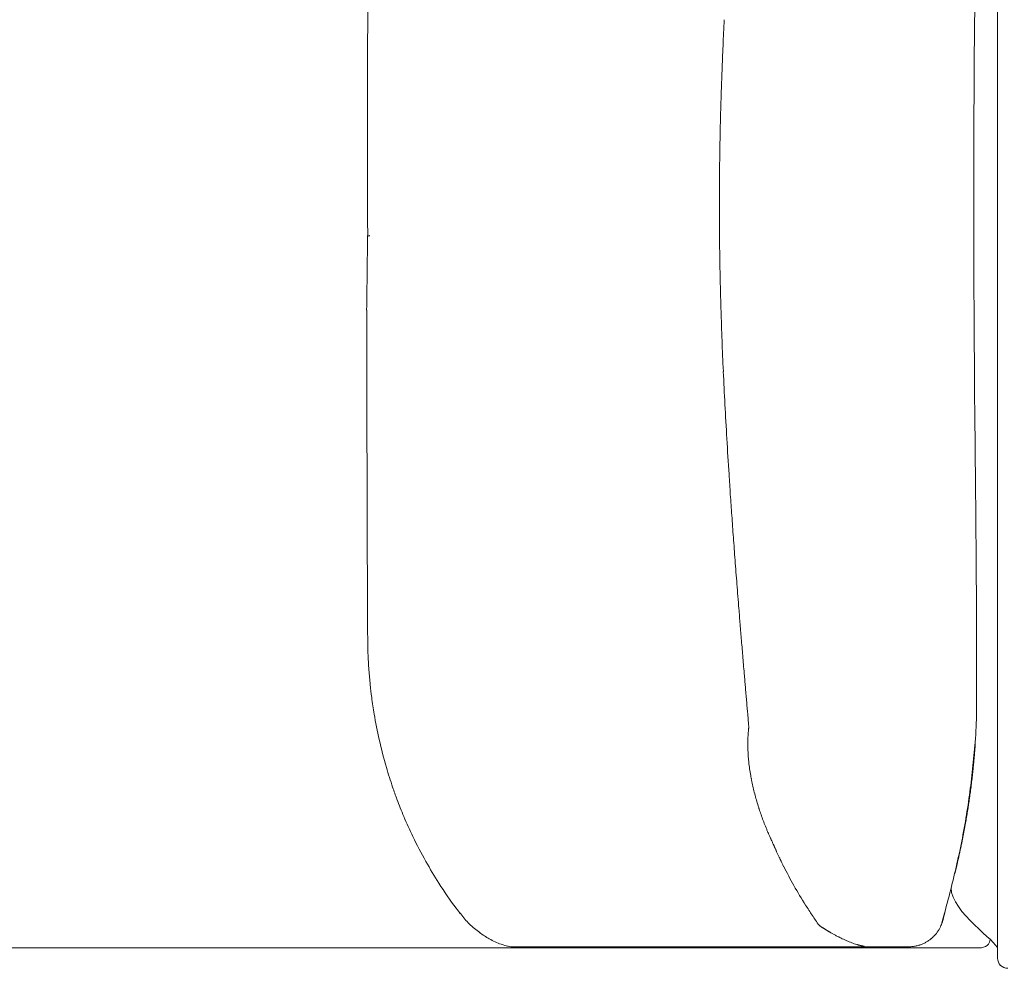
# Model space of a CAD drawing. Units: inches. Extents: x 4193 to 124808, y 2735 to 23182.
# Drawn here: x 34411 to 34894, y 17941 to 18406 of the extents above; entities that cross this region are included whole.
import ezdxf

# ---------------------------------------------------------------- set-up
doc = ezdxf.new("R2010")
doc.units = ezdxf.units.IN
doc.header["$MEASUREMENT"] = 0
doc.layers.get('0').update_dxf_attribs({"lineweight": 13})

msp = doc.modelspace()

# ---------------------------------------------------------------- linework, layer by layer
at = {"lineweight": 13}
for p, q in [((34890.47, 18730.71), (34890.47, 17995.99)), ((34581.06, 18263.51), (34581.09, 18229.89)), ((34880.14, 18070.73), (34880.14, 18070.41)), ((34880.14, 18070.41), (34880.14, 18070.12)), ((34880.14, 18070.12), (34880.14, 18069.84)), ((34880.14, 18069.84), (34880.14, 18069.38)), ((34880.14, 18069.38), (34880.14, 18069.24)), ((34880.14, 18069.24), (34880.14, 18068.99)), ((34880.14, 18068.99), (34880.14, 18068.74)), ((34880.14, 18067.68), (34880.1, 18067.4)), ((34880.1, 18067.4), (34880.1, 18067.08)), ((34880.1, 18067.08), (34880.1, 18066.9)), ((34880.1, 18066.9), (34880.1, 18066.44)), ((34880.1, 18066.55), (34880.1, 18066.62)), ((34880.1, 18066.44), (34880.1, 18066.55)), ((34880.14, 18068.74), (34880.14, 18068.67)), ((34880.14, 18068.67), (34880.14, 18068.36)), ((34880.14, 18068.36), (34880.14, 18067.68)), ((34768.42, 18058.8), (34768.42, 18058.77)), ((34767.96, 18050.59), (34767.96, 18050.34)), ((34780.67, 18001.26), (34780.7, 18001.16)), ((34781.2, 17999.99), (34781.38, 17999.67)), ((34783.61, 17994.79), (34783.85, 17994.22)), ((34890.47, 17995.99), (34890.47, 17945.81)), ((34869.73, 17988.21), (34869.73, 17988.31)), ((34870.02, 17989.41), (34870.05, 17989.48)), ((34870.09, 17989.66), (34870.09, 17989.73)), ((34870.16, 17989.98), (34870.16, 17990.05)), ((34870.19, 17990.12), (34870.19, 17990.22)), ((34805.16, 17960.43), (34804.87, 17960.61)), ((34469.13, 17950.84), (34378.08, 17950.84)), ((34502.92, 17950.84), (34469.13, 17950.84)), ((34510.89, 17950.84), (34502.92, 17950.84)), ((34518.71, 17950.84), (34510.89, 17950.84)), ((34526.46, 17950.84), (34518.71, 17950.84)), ((34534.1, 17950.84), (34526.46, 17950.84)), ((34541.64, 17950.84), (34534.1, 17950.84)), ((34549.07, 17950.84), (34541.64, 17950.84)), ((34556.43, 17950.84), (34549.07, 17950.84)), ((34563.65, 17950.84), (34556.43, 17950.84)), ((34570.76, 17950.84), (34563.65, 17950.84)), ((34577.8, 17950.84), (34570.76, 17950.84)), ((34584.74, 17950.84), (34577.8, 17950.84)), ((34591.53, 17950.84), (34584.74, 17950.84)), ((34598.25, 17950.84), (34591.53, 17950.84)), ((34604.87, 17950.84), (34598.25, 17950.84)), ((34611.38, 17950.84), (34604.87, 17950.84)), ((34617.79, 17950.84), (34611.38, 17950.84)), ((34624.09, 17950.84), (34617.79, 17950.84)), ((34630.31, 17950.84), (34624.09, 17950.84)), ((34636.4, 17950.84), (34630.31, 17950.84)), ((34642.42, 17950.84), (34636.4, 17950.84)), ((34648.29, 17950.84), (34642.42, 17950.84)), ((34654.09, 17950.84), (34648.29, 17950.84)), ((34652.96, 17951.33), (34653.07, 17951.33)), ((34653.07, 17951.33), (34653.1, 17951.33)), ((34653.1, 17951.33), (34653.14, 17951.33)), ((34653.14, 17951.33), (34656.96, 17951.33)), ((34659.79, 17950.84), (34654.09, 17950.84)), ((34656.96, 17951.33), (34658.83, 17951.33)), ((34658.83, 17951.33), (34661.45, 17951.33)), ((34665.38, 17950.84), (34659.79, 17950.84)), ((34661.45, 17951.33), (34664.81, 17951.33)), ((34664.81, 17951.33), (34666.8, 17951.33)), ((34670.87, 17950.84), (34665.38, 17950.84)), ((34666.8, 17951.33), (34668.95, 17951.33)), ((34668.95, 17951.33), (34670.12, 17951.33)), ((34670.12, 17951.33), (34671.11, 17951.33)), ((34676.24, 17950.84), (34670.87, 17950.84)), ((34671.11, 17951.33), (34672.18, 17951.33)), ((34672.18, 17951.33), (34673.1, 17951.33)), ((34673.1, 17951.33), (34674.09, 17951.33)), ((34674.09, 17951.33), (34676.07, 17951.33)), ((34676.07, 17951.33), (34683.85, 17951.33)), ((34681.52, 17950.84), (34676.24, 17950.84)), ((34686.68, 17950.84), (34681.52, 17950.84)), ((34683.85, 17951.33), (34698.93, 17951.33)), ((34691.74, 17950.84), (34686.68, 17950.84)), ((34696.73, 17950.84), (34691.74, 17950.84)), ((34701.58, 17950.84), (34696.73, 17950.84)), ((34698.93, 17951.33), (34726.39, 17951.33)), ((34706.36, 17950.84), (34701.58, 17950.84)), ((34711.03, 17950.84), (34706.36, 17950.84)), ((34715.56, 17950.84), (34711.03, 17950.84)), ((34720.02, 17950.84), (34715.56, 17950.84)), ((34724.37, 17950.84), (34720.02, 17950.84)), ((34728.62, 17950.84), (34724.37, 17950.84)), ((34726.39, 17951.33), (34732.54, 17951.33)), ((34732.79, 17950.84), (34728.62, 17950.84)), ((34732.54, 17951.33), (34738.38, 17951.33)), ((34736.83, 17950.84), (34732.79, 17950.84)), ((34740.75, 17950.84), (34736.83, 17950.84)), ((34738.38, 17951.33), (34749.03, 17951.33)), ((34744.61, 17950.84), (34740.75, 17950.84)), ((34748.33, 17950.84), (34744.61, 17950.84)), ((34751.97, 17950.84), (34748.33, 17950.84)), ((34749.03, 17951.33), (34758.59, 17951.33)), ((34755.51, 17950.84), (34751.97, 17950.84)), ((34758.91, 17950.84), (34755.51, 17950.84)), ((34758.59, 17951.33), (34763.01, 17951.33)), ((34762.23, 17950.84), (34758.91, 17950.84)), ((34765.45, 17950.84), (34762.23, 17950.84)), ((34763.01, 17951.33), (34764.07, 17951.33)), ((34764.07, 17951.33), (34764.64, 17951.33)), ((34764.64, 17951.33), (34765.24, 17951.33)), ((34765.24, 17951.33), (34766.62, 17951.33)), ((34768.6, 17950.84), (34765.45, 17950.84)), ((34766.62, 17951.33), (34767.36, 17951.33)), ((34767.36, 17951.33), (34768.04, 17951.33)), ((34768.04, 17951.33), (34768.57, 17951.33)), ((34768.57, 17951.33), (34769.06, 17951.33)), ((34771.61, 17950.84), (34768.6, 17950.84)), ((34769.06, 17951.33), (34770.12, 17951.33)), ((34770.12, 17951.33), (34772.42, 17951.33)), ((34774.51, 17950.84), (34771.61, 17950.84)), ((34772.42, 17951.33), (34778.01, 17951.33)), ((34777.34, 17950.84), (34774.51, 17950.84)), ((34780.07, 17950.84), (34777.34, 17950.84)), ((34778.01, 17951.33), (34784.77, 17951.33)), ((34782.69, 17950.84), (34780.07, 17950.84)), ((34785.2, 17950.84), (34782.69, 17950.84)), ((34784.77, 17951.33), (34792.45, 17951.33)), ((34787.6, 17950.84), (34785.2, 17950.84)), ((34789.94, 17950.84), (34787.6, 17950.84)), ((34792.17, 17950.84), (34789.94, 17950.84)), ((34794.33, 17950.84), (34792.17, 17950.84)), ((34792.45, 17951.33), (34824.62, 17951.33)), ((34796.38, 17950.84), (34794.33, 17950.84)), ((34798.4, 17950.84), (34796.38, 17950.84)), ((34800.31, 17950.84), (34798.4, 17950.84)), ((34801.55, 17950.84), (34800.31, 17950.84)), ((34803.14, 17950.84), (34801.55, 17950.84)), ((34805.19, 17950.84), (34803.14, 17950.84)), ((34807.46, 17950.84), (34805.19, 17950.84)), ((34807.81, 17950.84), (34807.46, 17950.84)), ((34810.5, 17950.84), (34807.81, 17950.84)), ((34813.19, 17950.84), (34810.5, 17950.84)), ((34815.84, 17950.84), (34813.19, 17950.84)), ((34818.46, 17950.84), (34815.84, 17950.84)), ((34821.04, 17950.84), (34818.46, 17950.84)), ((34823.63, 17950.84), (34821.04, 17950.84)), ((34821.79, 17952.4), (34821.72, 17952.43)), ((34826.14, 17950.84), (34823.63, 17950.84)), ((34824.62, 17951.33), (34826, 17951.33)), ((34826, 17951.33), (34827.34, 17951.33)), ((34828.65, 17950.84), (34826.14, 17950.84)), ((34827.34, 17951.33), (34828.69, 17951.33)), ((34831.09, 17950.84), (34828.65, 17950.84)), ((34828.69, 17951.33), (34830, 17951.33)), ((34830, 17951.33), (34846.42, 17951.33)), ((34833.5, 17950.84), (34831.09, 17950.84)), ((34835.83, 17950.84), (34833.5, 17950.84)), ((34838.17, 17950.84), (34835.83, 17950.84)), ((34840.47, 17950.84), (34838.17, 17950.84)), ((34842.73, 17950.84), (34840.47, 17950.84)), ((34844.96, 17950.84), (34842.73, 17950.84)), ((34846.91, 17950.84), (34844.96, 17950.84)), ((34848.64, 17950.84), (34846.91, 17950.84)), ((34849.95, 17950.84), (34848.64, 17950.84)), ((34851.09, 17950.84), (34849.95, 17950.84)), ((34852.01, 17950.84), (34851.09, 17950.84)), ((34855.33, 17950.84), (34852.01, 17950.84)), ((34859.26, 17950.84), (34855.33, 17950.84)), ((34865.91, 17950.84), (34859.26, 17950.84)), ((34876.71, 17950.84), (34865.91, 17950.84)), ((34879.93, 17950.84), (34876.71, 17950.84))]:
    msp.add_line(p, q, dxfattribs=at)
for centre, radius, start, end in [((108574.25, 18350.43), 73992.72, 179.8573325, 180.0389178), ((47093.86, 18303.99), 12215.1, 179.465865, 179.999996), ((36227.41, 18330.34), 1472.93, 177.05512, 177.55258), ((36194.56, 18329.33), 1440.15, 177.45697, 177.94869), ((15690.83, 19079.76), 19077.3, 357.874614, 357.900563), ((35434.87, 18348.17), 680.28, 177.97155, 178.68714), ((35443.6, 18339.28), 689.27, 177.96513, 178.6655), ((-12469.93, 18953.48), 47228.13, 359.244527, 359.254359), ((35235.46, 18301.96), 481.37, 180.1418, 180.9927), ((49141.67, 18340.82), 14262.96, 180.147958, 180.561335), ((46862.32, 18115.88), 12282.16, 179.140264, 179.311296), ((68633.64, 18785.79), 33883.05, 180.832281, 180.844549), ((56303.16, 18790.86), 21554.82, 181.360619, 181.380283), ((35306.26, 18273.2), 551.46, 181.7238, 182.5184), ((35888.98, 18287.79), 1134.31, 181.96152, 182.74507), ((37214.72, 18344), 2461.24, 182.57409, 182.95016), ((36086.57, 18284.67), 1331.53, 182.8987, 183.62162), ((36160.19, 18276.96), 1404.57, 183.11804, 183.83243), ((9975.03, 17935.42), 24905.79, 0.492898, 0.611185), ((26198.86, 18163.35), 8382.41, 0.033702, 0.237842), ((50615.83, 19252.76), 15893.1, 183.932218, 183.971091), ((50358.77, 19331.14), 15642.38, 184.322702, 184.363778), ((790301.83, 24371.38), 755447.57, 180.47188118, 180.47383236), ((28635.12, 18094.14), 5946.43, 0.203002, 0.444401), ((17332.19, 16743.1), 17485.46, 4.507339, 4.547003), ((28645.95, 18093.93), 6234.23, 0.039406, 0.275838), ((35198.48, 18110.78), 616.98, 179.58882, 181.43247), ((42477.67, 18717.14), 7737.35, 184.503957, 184.563626), ((34092.36, 18040.76), 675.23, 4.44491, 5.16206), ((34799.7, 18103.24), 218.15, 182.0726, 184.2601), ((34825.02, 18105.08), 243.53, 184.2479, 185.9363), ((34750.63, 18096.63), 168.68, 185.6949, 187.8375), ((34664.21, 18067.49), 103.16, 3.9992, 5.8339), ((34786.66, 18100.38), 204.88, 187.5014, 189.8037), ((34881.61, 18078.9), 114.42, 183.7957, 185.538), ((34785.41, 18098.35), 203.32, 189.3019, 192.8794), ((34495.43, 18047.21), 273.07, 4.0323, 4.3375), ((34635.03, 18069.06), 245.09, 355.9446, 359.4307), ((34799.33, 18100.38), 217.34, 192.5832, 196.3217), ((34475.08, 18085.43), 405.82, 353.3733, 355.2361), ((34861.35, 18051.45), 93.41, 182.1536, 185.8748), ((34881.18, 18055.32), 113.55, 186.7956, 190.0812), ((34785.51, 18095.35), 202.66, 196.0535, 198.9173), ((34783.59, 18037.23), 14.32, 187.1612, 194.0781), ((34492.66, 18077.61), 387.5, 352.3038, 354.2217), ((34793.51, 18044.27), 85.07, 351.8855, 354.0229), ((34721.81, 18025), 48.68, 9.3797, 10.3519), ((34822.47, 18042.42), 53.47, 190.9553, 194.1023), ((34789.13, 18041.34), 89.06, 352.0642, 354.151), ((34733.13, 18076.06), 146.86, 198.4224, 200.8853), ((34867.56, 18051.44), 99.41, 192.8122, 196.3743), ((34488.37, 18079.74), 392.04, 350.1688, 352.0794), ((34854.64, 18028.38), 22.42, 349.2434, 353.4515), ((34767.55, 18087.02), 182.94, 200.252, 203.1026), ((34909.09, 18063.15), 142.56, 196.1825, 197.4603), ((34902.71, 18016.18), 26.93, 169.7401, 173.3176), ((34906.44, 18017.21), 30.46, 169.7989, 172.8961), ((34785.96, 18023.84), 13.32, 195.0975, 198.7575), ((34714.47, 17999.56), 62.18, 16.8759, 18.1752), ((34906.69, 18063.01), 140.26, 198.8864, 201.3653), ((34847.61, 18021.49), 28.32, 348.7957, 352.2797), ((34775.57, 18088.89), 191.05, 202.6752, 205.9006), ((34834.32, 18033.67), 62.18, 200.4806, 203.363), ((34484.93, 18079.79), 395.44, 348.3428, 350.2474), ((34715.32, 18041.03), 162.02, 349.2806, 349.904), ((34847.05, 18018.13), 28.32, 348.7957, 352.2797), ((34790.83, 18095.6), 207.72, 205.726, 209.5162), ((34381.64, 18102.34), 501.16, 345.2437, 348.2035), ((34839.78, 18004.53), 32.85, 346.2184, 349.4387), ((34840.16, 18006.33), 32.85, 346.2184, 349.4387), ((34819.17, 18111.14), 240.03, 209.4117, 212.4049), ((34846.6, 18023.14), 69.09, 204.7401, 207.9164), ((34985.71, 18092.01), 224.29, 206.8256, 209.5435), ((34768.97, 18078.68), 180.26, 212.2423, 216.9578), ((34996.89, 18098.98), 237.46, 209.6757, 212.3761), ((34315.69, 18117.64), 568.83, 344.2195, 345.4456), ((34781.35, 18091.18), 197.68, 217.6982, 218.7426), ((34664.45, 17995.37), 46.57, 216.8052, 224.8676), ((34961.29, 18074.36), 194.22, 211.8665, 213.604), ((34946.63, 18063.07), 175.76, 213.1838, 215.1356), ((34859.08, 17964.75), 4.46, 340.9244, 345.6771), ((34868.18, 17964.49), 4.46, 160.9244, 165.6771), ((34859.93, 17968.11), 4.46, 340.9244, 345.6771), ((34667.32, 18000.57), 52.29, 226.6925, 233.8553), ((34665.87, 17998.64), 49.89, 233.8924, 240.3328), ((34849.85, 17966), 13.31, 318.0816, 324.1494), ((34844.95, 17969.1), 19.21, 333.4018, 337.4638), ((34661.54, 17991.62), 41.64, 240.7318, 249.5408), ((34847.41, 17966.36), 14.89, 280.6667, 287.4058), ((34895.46, 17945.82), 4.99, 180.0211, 270.3838)]:
    msp.add_arc(centre, radius, start, end, dxfattribs=at)
for points in [[(34754.52, 18355.33), (34754.45, 18352.57), (34754.41, 18349.81), (34754.34, 18347.05)], [(34754.34, 18347.05), (34754.31, 18344.33), (34754.23, 18341.61), (34754.2, 18338.88)], [(34754.09, 18330.78), (34754.06, 18328.12), (34754.06, 18325.47), (34754.02, 18322.82)], [(34754.02, 18322.82), (34754.02, 18320.16), (34754.02, 18317.54), (34754.02, 18314.92)], [(34754.02, 18314.92), (34754.02, 18312.59), (34754.02, 18310.22), (34754.02, 18307.88)], [(34754.02, 18307.88), (34754.06, 18305.51), (34754.06, 18303.14), (34754.09, 18300.77)], [(34581.55, 18299.5), (34581.55, 18299.71), (34581.55, 18299.96), (34581.55, 18300.17)], [(34582.08, 18299.85), (34582.26, 18299.92), (34582.4, 18300.03), (34582.58, 18300.13)], [(34754.27, 18286.37), (34754.31, 18283.93), (34754.38, 18281.48), (34754.41, 18279.04)], [(34754.59, 18271.65), (34754.66, 18269.13), (34754.73, 18266.66), (34754.8, 18264.15)], [(34754.8, 18264.15), (34754.87, 18261.63), (34754.98, 18259.12), (34755.05, 18256.61)], [(34581.2, 18198.15), (34581.16, 18208.73), (34581.13, 18219.31), (34581.09, 18229.89)], [(34758.76, 18183.08), (34758.98, 18179.79), (34759.19, 18176.46), (34759.4, 18173.17)], [(34759.4, 18173.17), (34759.65, 18169.74), (34759.9, 18166.3), (34760.14, 18162.87)], [(34581.38, 18140.26), (34581.34, 18149.6), (34581.3, 18158.94), (34581.27, 18168.29)], [(34761.74, 18140.93), (34762.02, 18137.04), (34762.34, 18133.18), (34762.62, 18129.29)], [(34763.58, 18117.22), (34763.79, 18114.68), (34764, 18112.09), (34764.21, 18109.54)], [(34880.17, 18099.25), (34880.17, 18099.57), (34880.17, 18099.92), (34880.17, 18100.27)], [(34880.17, 18096.2), (34880.17, 18097.23), (34880.17, 18098.22), (34880.17, 18099.25)], [(34765.56, 18093.09), (34765.81, 18090.15), (34766.05, 18087.25), (34766.3, 18084.31)], [(34880.17, 18093.16), (34880.17, 18094.19), (34880.17, 18095.21), (34880.17, 18096.2)], [(34880.17, 18090.12), (34880.17, 18091.14), (34880.17, 18092.17), (34880.17, 18093.16)], [(34880.17, 18087), (34880.17, 18088.03), (34880.17, 18089.06), (34880.17, 18090.12)], [(34766.3, 18084.31), (34766.41, 18083.29), (34766.48, 18082.23), (34766.58, 18081.2)], [(34880.14, 18083.15), (34880.14, 18083.61), (34880.17, 18084.03), (34880.17, 18084.49)], [(34880.17, 18085.77), (34880.17, 18086.19), (34880.17, 18086.58), (34880.17, 18087)], [(34880.17, 18084.49), (34880.17, 18084.92), (34880.17, 18085.34), (34880.17, 18085.77)], [(34766.58, 18081.2), (34766.66, 18080.14), (34766.76, 18079.04), (34766.83, 18077.98)], [(34880.14, 18081.77), (34880.14, 18082.23), (34880.14, 18082.69), (34880.14, 18083.15)], [(34880.14, 18080.35), (34880.14, 18080.81), (34880.14, 18081.31), (34880.14, 18081.77)], [(34880.14, 18078.87), (34880.14, 18079.36), (34880.14, 18079.86), (34880.14, 18080.35)], [(34880.14, 18077.03), (34880.14, 18077.63), (34880.14, 18078.26), (34880.14, 18078.87)], [(34767.12, 18074.69), (34767.22, 18073.56), (34767.33, 18072.46), (34767.43, 18071.33)], [(34880.14, 18075.43), (34880.14, 18075.96), (34880.14, 18076.49), (34880.14, 18077.03)], [(34880.14, 18074.09), (34880.14, 18074.55), (34880.14, 18075.01), (34880.14, 18075.43)], [(34880.14, 18072.96), (34880.14, 18073.34), (34880.14, 18073.7), (34880.14, 18074.09)], [(34880.14, 18072.07), (34880.14, 18072.35), (34880.14, 18072.67), (34880.14, 18072.96)], [(34880.14, 18071.4), (34880.14, 18071.61), (34880.14, 18071.82), (34880.14, 18072.07)], [(34880.14, 18070.94), (34880.14, 18071.08), (34880.14, 18071.22), (34880.14, 18071.4)], [(34880.14, 18070.73), (34880.14, 18070.8), (34880.14, 18070.87), (34880.14, 18070.94)], [(34880.14, 18070.41), (34880.14, 18070.48), (34880.14, 18070.51), (34880.14, 18070.58)], [(34880.14, 18070.12), (34880.14, 18070.2), (34880.14, 18070.23), (34880.14, 18070.27)], [(34880.14, 18069.84), (34880.14, 18069.91), (34880.14, 18069.95), (34880.14, 18069.98)], [(34880.14, 18069.52), (34880.14, 18069.59), (34880.14, 18069.63), (34880.14, 18069.7)], [(34880.14, 18069.38), (34880.14, 18069.42), (34880.14, 18069.49), (34880.14, 18069.52)], [(34880.14, 18068.99), (34880.14, 18069.03), (34880.14, 18069.06), (34880.14, 18069.1)], [(34767.82, 18066.41), (34767.89, 18065.98), (34767.93, 18065.52), (34767.96, 18065.1)], [(34767.96, 18065.1), (34768, 18064.71), (34768.04, 18064.32), (34768.07, 18063.93)], [(34880.1, 18067.4), (34880.14, 18067.44), (34880.14, 18067.47), (34880.14, 18067.47)], [(34880.1, 18067.19), (34880.1, 18067.22), (34880.1, 18067.26), (34880.1, 18067.29)], [(34880.1, 18067.08), (34880.1, 18067.12), (34880.1, 18067.15), (34880.1, 18067.19)], [(34880.1, 18066.9), (34880.1, 18066.94), (34880.1, 18066.98), (34880.1, 18067.01)], [(34880.1, 18066.73), (34880.1, 18066.76), (34880.1, 18066.8), (34880.1, 18066.8)], [(34880.1, 18066.62), (34880.1, 18066.66), (34880.1, 18066.69), (34880.1, 18066.73)], [(34880.1, 18066.37), (34880.1, 18066.41), (34880.1, 18066.44), (34880.1, 18066.44)], [(34880.1, 18066.3), (34880.1, 18066.34), (34880.1, 18066.34), (34880.1, 18066.37)], [(34880.1, 18066.13), (34880.1, 18066.16), (34880.1, 18066.23), (34880.1, 18066.3)], [(34880.1, 18065.91), (34880.1, 18065.98), (34880.1, 18066.06), (34880.1, 18066.13)], [(34880.1, 18065.74), (34880.1, 18065.81), (34880.1, 18065.88), (34880.1, 18065.91)], [(34880.1, 18065.56), (34880.1, 18065.63), (34880.1, 18065.67), (34880.1, 18065.74)], [(34880.1, 18065.42), (34880.1, 18065.45), (34880.1, 18065.52), (34880.1, 18065.56)], [(34880.14, 18068.74), (34880.14, 18068.78), (34880.14, 18068.82), (34880.14, 18068.85)], [(34880.14, 18068.36), (34880.14, 18068.43), (34880.14, 18068.46), (34880.14, 18068.53)], [(34880.14, 18068.04), (34880.14, 18068.11), (34880.14, 18068.14), (34880.14, 18068.21)], [(34880.14, 18067.86), (34880.14, 18067.93), (34880.14, 18068), (34880.14, 18068.04)], [(34880.14, 18067.68), (34880.14, 18067.75), (34880.14, 18067.82), (34880.14, 18067.86)], [(34880.14, 18067.47), (34880.14, 18067.51), (34880.14, 18067.54), (34880.14, 18067.58)], [(34768.07, 18063.93), (34768.07, 18063.58), (34768.11, 18063.22), (34768.14, 18062.87)], [(34768.14, 18062.87), (34768.18, 18062.55), (34768.21, 18062.27), (34768.21, 18061.95)], [(34768.21, 18061.95), (34768.25, 18061.7), (34768.25, 18061.42), (34768.28, 18061.17)], [(34768.28, 18061.17), (34768.32, 18060.96), (34768.32, 18060.75), (34768.35, 18060.54)], [(34768.35, 18060.54), (34768.35, 18060.36), (34768.35, 18060.18), (34768.39, 18060)], [(34768.39, 18060), (34768.39, 18059.86), (34768.39, 18059.76), (34768.42, 18059.62)], [(34768.42, 18059.62), (34768.42, 18059.58), (34768.42, 18059.58), (34768.42, 18059.54)], [(34768.42, 18059.54), (34768.42, 18059.54), (34768.42, 18059.51), (34768.42, 18059.47)], [(34768.42, 18059.47), (34768.42, 18059.47), (34768.42, 18059.44), (34768.42, 18059.44)], [(34768.42, 18059.44), (34768.42, 18059.4), (34768.42, 18059.4), (34768.42, 18059.37)], [(34768.42, 18059.37), (34768.42, 18059.37), (34768.42, 18059.33), (34768.42, 18059.33)], [(34768.42, 18059.33), (34768.42, 18059.3), (34768.42, 18059.3), (34768.42, 18059.26)], [(34768.42, 18059.26), (34768.42, 18059.26), (34768.42, 18059.23), (34768.42, 18059.23)], [(34768.42, 18059.23), (34768.42, 18059.23), (34768.42, 18059.19), (34768.42, 18059.19)], [(34768.11, 18055.12), (34768.07, 18054.84), (34768.07, 18054.59), (34768.04, 18054.31)], [(34768.14, 18055.9), (34768.14, 18055.62), (34768.11, 18055.37), (34768.11, 18055.12)], [(34768.21, 18056.68), (34768.18, 18056.43), (34768.18, 18056.15), (34768.14, 18055.9)], [(34768.25, 18057.1), (34768.25, 18056.96), (34768.21, 18056.82), (34768.21, 18056.68)], [(34768.28, 18057.49), (34768.28, 18057.35), (34768.25, 18057.24), (34768.25, 18057.1)], [(34768.32, 18057.92), (34768.32, 18057.78), (34768.32, 18057.63), (34768.28, 18057.49)], [(34768.39, 18058.31), (34768.35, 18058.16), (34768.35, 18058.06), (34768.32, 18057.92)], [(34768.42, 18058.59), (34768.39, 18058.55), (34768.39, 18058.48), (34768.39, 18058.45)], [(34768.39, 18058.45), (34768.39, 18058.41), (34768.39, 18058.34), (34768.39, 18058.31)], [(34768.42, 18059.19), (34768.46, 18059.19), (34768.46, 18059.16), (34768.46, 18059.16)], [(34768.46, 18058.87), (34768.42, 18058.84), (34768.42, 18058.84), (34768.42, 18058.84)], [(34768.42, 18058.84), (34768.42, 18058.8), (34768.42, 18058.8), (34768.42, 18058.8)], [(34768.42, 18058.77), (34768.42, 18058.77), (34768.42, 18058.73), (34768.42, 18058.73)], [(34768.42, 18058.73), (34768.42, 18058.7), (34768.42, 18058.62), (34768.42, 18058.59)], [(34768.46, 18059.16), (34768.46, 18059.16), (34768.46, 18059.12), (34768.46, 18059.12)], [(34768.46, 18059.12), (34768.46, 18059.12), (34768.46, 18059.08), (34768.46, 18059.08)], [(34768.46, 18059.08), (34768.46, 18059.08), (34768.46, 18059.08), (34768.46, 18059.05)], [(34768.46, 18059.05), (34768.46, 18059.01), (34768.46, 18059.01), (34768.46, 18059.01)], [(34768.46, 18059.01), (34768.46, 18058.98), (34768.46, 18058.98), (34768.46, 18058.98)], [(34768.46, 18058.98), (34768.46, 18058.94), (34768.46, 18058.94), (34768.46, 18058.94)], [(34768.46, 18058.94), (34768.46, 18058.94), (34768.46, 18058.94), (34768.46, 18058.91)], [(34768.46, 18058.91), (34768.46, 18058.87), (34768.46, 18058.87), (34768.46, 18058.87)], [(34768, 18052.71), (34767.96, 18052.64), (34767.96, 18052.54), (34767.96, 18052.47)], [(34767.96, 18052.47), (34767.96, 18052.36), (34767.96, 18052.29), (34767.96, 18052.18)], [(34767.96, 18052.18), (34767.96, 18052.11), (34767.96, 18052.01), (34767.96, 18051.94)], [(34767.96, 18051.94), (34767.96, 18051.83), (34767.96, 18051.76), (34767.96, 18051.65)], [(34767.96, 18051.65), (34767.96, 18051.58), (34767.96, 18051.48), (34767.96, 18051.41)], [(34767.96, 18051.41), (34767.96, 18051.3), (34767.96, 18051.23), (34767.96, 18051.12)], [(34767.96, 18051.12), (34767.96, 18051.05), (34767.96, 18050.95), (34767.96, 18050.87)], [(34767.96, 18050.87), (34767.96, 18050.77), (34767.96, 18050.7), (34767.96, 18050.59)], [(34767.96, 18050.34), (34767.96, 18050.24), (34767.96, 18050.17), (34767.96, 18050.06)], [(34767.96, 18050.06), (34767.96, 18049.99), (34767.96, 18049.88), (34767.96, 18049.81)], [(34767.96, 18049.81), (34767.96, 18049.71), (34767.96, 18049.64), (34767.96, 18049.53)], [(34768.04, 18054.31), (34768.04, 18054.06), (34768.04, 18053.78), (34768, 18053.53)], [(34768, 18053.53), (34768, 18053.42), (34768, 18053.35), (34768, 18053.25)], [(34768, 18053.25), (34768, 18053.17), (34768, 18053.07), (34768, 18053)], [(34768, 18053), (34768, 18052.89), (34768, 18052.82), (34768, 18052.71)], [(34879.39, 18049.32), (34879.39, 18049.39), (34879.39, 18049.49), (34879.43, 18049.6)], [(34879.43, 18049.88), (34879.43, 18049.95), (34879.47, 18050.06), (34879.47, 18050.17)], [(34879.43, 18049.6), (34879.43, 18049.67), (34879.43, 18049.78), (34879.43, 18049.88)], [(34879.47, 18050.45), (34879.5, 18050.56), (34879.5, 18050.66), (34879.5, 18050.73)], [(34879.47, 18050.17), (34879.47, 18050.27), (34879.47, 18050.34), (34879.47, 18050.45)], [(34879.5, 18050.73), (34879.5, 18050.84), (34879.5, 18050.95), (34879.54, 18051.05)], [(34879.54, 18051.33), (34879.54, 18051.44), (34879.54, 18051.55), (34879.57, 18051.62)], [(34879.54, 18051.05), (34879.54, 18051.12), (34879.54, 18051.23), (34879.54, 18051.33)], [(34767.96, 18049.53), (34767.96, 18049.46), (34767.96, 18049.35), (34767.96, 18049.28)], [(34767.96, 18049.28), (34767.96, 18049.18), (34767.96, 18049.11), (34767.96, 18049)], [(34767.96, 18049), (34767.96, 18048.93), (34767.96, 18048.82), (34767.96, 18048.75)], [(34767.96, 18048.75), (34767.96, 18048.65), (34767.96, 18048.54), (34767.96, 18048.47)], [(34767.96, 18048.47), (34767.96, 18048.4), (34768, 18048.29), (34768, 18048.19)], [(34768, 18048.19), (34768, 18048.11), (34768, 18048.01), (34768, 18047.94)], [(34879.04, 18044.68), (34879.04, 18044.86), (34879.08, 18045.04), (34879.08, 18045.25)], [(34879.08, 18045.25), (34879.11, 18045.43), (34879.11, 18045.6), (34879.11, 18045.78)], [(34879.11, 18045.78), (34879.15, 18045.96), (34879.15, 18046.13), (34879.18, 18046.31)], [(34879.18, 18046.31), (34879.18, 18046.49), (34879.22, 18046.66), (34879.22, 18046.88)], [(34879.22, 18046.88), (34879.22, 18047.02), (34879.25, 18047.19), (34879.25, 18047.37)], [(34879.25, 18047.37), (34879.25, 18047.48), (34879.25, 18047.55), (34879.29, 18047.65)], [(34879.29, 18047.94), (34879.29, 18048.01), (34879.32, 18048.11), (34879.32, 18048.19)], [(34879.29, 18047.65), (34879.29, 18047.73), (34879.29, 18047.83), (34879.29, 18047.94)], [(34879.32, 18048.47), (34879.36, 18048.57), (34879.36, 18048.65), (34879.36, 18048.75)], [(34879.32, 18048.19), (34879.32, 18048.29), (34879.32, 18048.36), (34879.32, 18048.47)], [(34879.36, 18048.75), (34879.36, 18048.82), (34879.36, 18048.93), (34879.39, 18049.03)], [(34879.39, 18049.03), (34879.39, 18049.11), (34879.39, 18049.21), (34879.39, 18049.32)], [(34878.55, 18039.55), (34878.58, 18039.87), (34878.62, 18040.22), (34878.65, 18040.54)], [(34878.65, 18040.54), (34878.69, 18040.9), (34878.72, 18041.21), (34878.76, 18041.57)], [(34878.76, 18041.57), (34878.79, 18041.89), (34878.83, 18042.24), (34878.86, 18042.56)], [(34878.86, 18042.56), (34878.86, 18042.88), (34878.9, 18043.23), (34878.93, 18043.55)], [(34878.93, 18043.55), (34878.97, 18043.73), (34878.97, 18043.94), (34878.97, 18044.12)], [(34878.97, 18044.12), (34879.01, 18044.29), (34879.01, 18044.51), (34879.04, 18044.68)], [(34878.12, 18035.41), (34878.23, 18036.44), (34878.33, 18037.46), (34878.44, 18038.49)], [(34878.44, 18038.49), (34878.47, 18038.84), (34878.51, 18039.2), (34878.55, 18039.55)], [(34769.84, 18032.93), (34769.88, 18032.69), (34769.95, 18032.47), (34769.98, 18032.26)], [(34876.92, 18025.82), (34877.06, 18026.88), (34877.2, 18027.98), (34877.34, 18029.04)], [(34876.46, 18022.6), (34876.53, 18023.13), (34876.6, 18023.66), (34876.67, 18024.19)], [(34773.34, 18019.56), (34773.41, 18019.38), (34773.48, 18019.17), (34773.56, 18018.96)], [(34875.11, 18014.32), (34875.22, 18014.89), (34875.33, 18015.42), (34875.4, 18015.98)], [(34875.68, 18017.68), (34875.79, 18018.21), (34875.86, 18018.78), (34875.96, 18019.31)], [(34777.24, 18009.01), (34777.41, 18008.52), (34777.62, 18008.02), (34777.87, 18007.46)], [(34777.87, 18007.46), (34778.01, 18007.14), (34778.08, 18006.93), (34778.19, 18006.75)], [(34778.19, 18006.75), (34778.26, 18006.54), (34778.37, 18006.32), (34778.44, 18006.11)], [(34778.44, 18006.11), (34778.65, 18005.65), (34778.9, 18005.12), (34779.11, 18004.66)], [(34873.56, 18005.65), (34873.66, 18006.25), (34873.77, 18006.82), (34873.87, 18007.42)], [(34873.87, 18007.42), (34873.98, 18007.99), (34874.12, 18008.59), (34874.23, 18009.15)], [(34874.23, 18009.15), (34874.33, 18009.76), (34874.44, 18010.32), (34874.51, 18010.89)], [(34779.11, 18004.66), (34779.15, 18004.52), (34779.22, 18004.38), (34779.25, 18004.31)], [(34779.25, 18004.31), (34779.43, 18003.88), (34779.57, 18003.6), (34779.71, 18003.28)], [(34779.71, 18003.28), (34779.93, 18002.86), (34780.1, 18002.43), (34780.31, 18002.01)], [(34780.31, 18002.01), (34780.42, 18001.79), (34780.53, 18001.55), (34780.67, 18001.26)], [(34872.46, 18000.31), (34872.6, 18000.91), (34872.71, 18001.51), (34872.85, 18002.11)], [(34872.85, 18002.11), (34872.95, 18002.71), (34873.1, 18003.32), (34873.2, 18003.88)], [(34873.2, 18003.88), (34873.31, 18004.48), (34873.45, 18005.09), (34873.56, 18005.65)], [(34780.7, 18001.16), (34780.7, 18001.16), (34780.7, 18001.16), (34780.7, 18001.12)], [(34780.7, 18001.12), (34780.74, 18001.12), (34780.74, 18001.12), (34780.74, 18001.09)], [(34780.74, 18001.09), (34780.77, 18001.02), (34780.81, 18000.95), (34780.85, 18000.87)], [(34780.85, 18000.87), (34780.85, 18000.84), (34780.85, 18000.8), (34780.88, 18000.8)], [(34780.88, 18000.8), (34780.88, 18000.77), (34780.88, 18000.77), (34780.88, 18000.77)], [(34780.88, 18000.77), (34780.88, 18000.73), (34780.92, 18000.73), (34780.92, 18000.7)], [(34780.92, 18000.7), (34780.92, 18000.66), (34780.95, 18000.59), (34780.99, 18000.52)], [(34780.99, 18000.52), (34780.99, 18000.49), (34781.02, 18000.45), (34781.02, 18000.41)], [(34781.02, 18000.41), (34781.06, 18000.38), (34781.06, 18000.38), (34781.06, 18000.38)], [(34781.06, 18000.38), (34781.06, 18000.34), (34781.06, 18000.34), (34781.06, 18000.34)], [(34781.06, 18000.34), (34781.13, 18000.2), (34781.16, 18000.1), (34781.2, 17999.99)], [(34781.38, 17999.67), (34781.38, 17999.64), (34781.38, 17999.64), (34781.38, 17999.64)], [(34781.38, 17999.64), (34781.38, 17999.6), (34781.38, 17999.6), (34781.41, 17999.57)], [(34781.41, 17999.57), (34781.41, 17999.57), (34781.41, 17999.53), (34781.45, 17999.49)], [(34781.45, 17999.49), (34781.45, 17999.42), (34781.48, 17999.39), (34781.52, 17999.32)], [(34781.52, 17999.32), (34781.59, 17999.11), (34781.69, 17998.89), (34781.8, 17998.68)], [(34781.8, 17998.68), (34781.84, 17998.54), (34781.91, 17998.43), (34781.94, 17998.33)], [(34781.94, 17998.33), (34781.98, 17998.29), (34782.01, 17998.22), (34782.01, 17998.19)], [(34782.01, 17998.19), (34782.01, 17998.15), (34782.01, 17998.15), (34782.05, 17998.15)], [(34782.05, 17998.15), (34782.05, 17998.15), (34782.05, 17998.15), (34782.05, 17998.11)], [(34782.05, 17998.11), (34782.05, 17998.11), (34782.05, 17998.11), (34782.05, 17998.08)], [(34782.05, 17998.08), (34782.08, 17998.04), (34782.08, 17998.04), (34782.08, 17998.01)], [(34782.08, 17998.01), (34782.51, 17997.12), (34782.9, 17996.24), (34783.32, 17995.39)], [(34871.29, 17994.86), (34871.43, 17995.5), (34871.57, 17996.1), (34871.68, 17996.7)], [(34783.32, 17995.39), (34783.32, 17995.32), (34783.36, 17995.28), (34783.39, 17995.21)], [(34783.39, 17995.21), (34783.39, 17995.21), (34783.39, 17995.21), (34783.39, 17995.18)], [(34783.39, 17995.18), (34783.43, 17995.18), (34783.43, 17995.14), (34783.43, 17995.14)], [(34783.43, 17995.14), (34783.43, 17995.11), (34783.46, 17995.11), (34783.46, 17995.07)], [(34783.46, 17995.07), (34783.5, 17994.97), (34783.53, 17994.86), (34783.61, 17994.79)], [(34783.85, 17994.22), (34784.03, 17993.83), (34784.24, 17993.44), (34784.42, 17993.09)], [(34870.55, 17991.71), (34870.58, 17991.75), (34870.58, 17991.75), (34870.58, 17991.78)], [(34870.55, 17991.64), (34870.55, 17991.67), (34870.55, 17991.67), (34870.55, 17991.71)], [(34870.55, 17991.57), (34870.55, 17991.6), (34870.55, 17991.6), (34870.55, 17991.64)], [(34870.58, 17991.78), (34870.58, 17991.82), (34870.58, 17991.85), (34870.62, 17991.89)], [(34870.62, 17991.96), (34870.62, 17991.99), (34870.65, 17992.03), (34870.65, 17992.06)], [(34870.62, 17991.89), (34870.62, 17991.89), (34870.62, 17991.92), (34870.62, 17991.96)], [(34870.65, 17992.17), (34870.69, 17992.21), (34870.69, 17992.24), (34870.69, 17992.31)], [(34870.65, 17992.06), (34870.65, 17992.1), (34870.65, 17992.13), (34870.65, 17992.17)], [(34870.69, 17992.31), (34870.73, 17992.35), (34870.73, 17992.38), (34870.73, 17992.45)], [(34870.73, 17992.45), (34870.76, 17992.49), (34870.76, 17992.52), (34870.76, 17992.59)], [(34870.76, 17992.59), (34870.8, 17992.63), (34870.8, 17992.7), (34870.8, 17992.74)], [(34870.8, 17992.74), (34870.83, 17992.81), (34870.83, 17992.84), (34870.83, 17992.91)], [(34870.83, 17992.91), (34870.87, 17992.95), (34870.87, 17993.02), (34870.87, 17993.05)], [(34870.87, 17993.05), (34870.94, 17993.27), (34870.97, 17993.48), (34871.01, 17993.66)], [(34871.01, 17993.66), (34871.08, 17993.87), (34871.11, 17994.08), (34871.15, 17994.26)], [(34871.15, 17994.26), (34871.19, 17994.47), (34871.26, 17994.68), (34871.29, 17994.86)], [(34869.52, 17987.39), (34869.56, 17987.5), (34869.59, 17987.64), (34869.63, 17987.75)], [(34869.63, 17987.82), (34869.63, 17987.85), (34869.66, 17987.89), (34869.66, 17987.89)], [(34869.63, 17987.75), (34869.63, 17987.78), (34869.63, 17987.78), (34869.63, 17987.82)], [(34869.66, 17987.99), (34869.66, 17987.99), (34869.7, 17988.03), (34869.7, 17988.06)], [(34869.66, 17987.89), (34869.66, 17987.92), (34869.66, 17987.96), (34869.66, 17987.99)], [(34869.7, 17988.14), (34869.73, 17988.17), (34869.73, 17988.21), (34869.73, 17988.21)], [(34869.7, 17988.06), (34869.7, 17988.1), (34869.7, 17988.1), (34869.7, 17988.14)], [(34869.73, 17988.31), (34869.77, 17988.31), (34869.77, 17988.35), (34869.77, 17988.38)], [(34869.77, 17988.38), (34869.77, 17988.42), (34869.77, 17988.42), (34869.81, 17988.45)], [(34869.81, 17988.52), (34869.81, 17988.56), (34869.81, 17988.6), (34869.84, 17988.63)], [(34869.81, 17988.45), (34869.81, 17988.49), (34869.81, 17988.52), (34869.81, 17988.52)], [(34869.84, 17988.7), (34869.84, 17988.74), (34869.88, 17988.74), (34869.88, 17988.77)], [(34869.84, 17988.63), (34869.84, 17988.63), (34869.84, 17988.67), (34869.84, 17988.7)], [(34869.88, 17988.84), (34869.88, 17988.88), (34869.91, 17988.91), (34869.91, 17988.95)], [(34869.88, 17988.77), (34869.88, 17988.81), (34869.88, 17988.81), (34869.88, 17988.84)], [(34869.91, 17989.02), (34869.95, 17989.06), (34869.95, 17989.06), (34869.95, 17989.09)], [(34869.91, 17988.95), (34869.91, 17988.95), (34869.91, 17988.99), (34869.91, 17989.02)], [(34869.95, 17989.16), (34869.98, 17989.2), (34869.98, 17989.23), (34869.98, 17989.27)], [(34869.95, 17989.09), (34869.95, 17989.13), (34869.95, 17989.13), (34869.95, 17989.16)], [(34869.98, 17989.34), (34870.02, 17989.37), (34870.02, 17989.37), (34870.02, 17989.41)], [(34869.98, 17989.27), (34869.98, 17989.27), (34869.98, 17989.3), (34869.98, 17989.34)], [(34870.05, 17989.59), (34870.05, 17989.59), (34870.05, 17989.62), (34870.09, 17989.66)], [(34870.05, 17989.48), (34870.05, 17989.52), (34870.05, 17989.55), (34870.05, 17989.59)], [(34870.09, 17989.73), (34870.09, 17989.76), (34870.12, 17989.8), (34870.12, 17989.8)], [(34870.12, 17989.91), (34870.12, 17989.91), (34870.16, 17989.94), (34870.16, 17989.98)], [(34870.12, 17989.8), (34870.12, 17989.83), (34870.12, 17989.87), (34870.12, 17989.91)], [(34870.16, 17990.05), (34870.19, 17990.08), (34870.19, 17990.12), (34870.19, 17990.12)], [(34870.19, 17990.22), (34870.23, 17990.22), (34870.23, 17990.26), (34870.23, 17990.29)], [(34870.23, 17990.29), (34870.23, 17990.33), (34870.23, 17990.33), (34870.27, 17990.37)], [(34870.27, 17990.44), (34870.27, 17990.47), (34870.27, 17990.51), (34870.3, 17990.54)], [(34870.27, 17990.37), (34870.27, 17990.4), (34870.27, 17990.44), (34870.27, 17990.44)], [(34870.3, 17990.61), (34870.3, 17990.65), (34870.34, 17990.68), (34870.34, 17990.68)], [(34870.3, 17990.54), (34870.3, 17990.58), (34870.3, 17990.58), (34870.3, 17990.61)], [(34870.34, 17990.79), (34870.34, 17990.79), (34870.37, 17990.83), (34870.37, 17990.86)], [(34870.34, 17990.68), (34870.34, 17990.72), (34870.34, 17990.75), (34870.34, 17990.79)], [(34870.37, 17990.93), (34870.41, 17990.97), (34870.41, 17991), (34870.41, 17991)], [(34870.37, 17990.86), (34870.37, 17990.9), (34870.37, 17990.9), (34870.37, 17990.93)], [(34870.41, 17991.11), (34870.44, 17991.11), (34870.44, 17991.14), (34870.44, 17991.18)], [(34870.41, 17991), (34870.41, 17991.04), (34870.41, 17991.07), (34870.41, 17991.11)], [(34870.44, 17991.25), (34870.48, 17991.29), (34870.48, 17991.29), (34870.48, 17991.29)], [(34870.44, 17991.18), (34870.44, 17991.21), (34870.44, 17991.25), (34870.44, 17991.25)], [(34870.48, 17991.39), (34870.51, 17991.43), (34870.51, 17991.43), (34870.51, 17991.46)], [(34870.48, 17991.36), (34870.48, 17991.39), (34870.48, 17991.39), (34870.48, 17991.39)], [(34870.48, 17991.32), (34870.48, 17991.36), (34870.48, 17991.36), (34870.48, 17991.36)], [(34870.48, 17991.29), (34870.48, 17991.32), (34870.48, 17991.32), (34870.48, 17991.32)], [(34870.51, 17991.5), (34870.51, 17991.53), (34870.51, 17991.53), (34870.55, 17991.57)], [(34870.51, 17991.46), (34870.51, 17991.46), (34870.51, 17991.5), (34870.51, 17991.5)], [(34867.68, 17980.24), (34867.68, 17968.36), (34890.47, 17953.85), (34890.47, 17950.49)], [(34626.46, 17968.21), (34626.46, 17968.21), (34626.46, 17968.18), (34626.49, 17968.18)], [(34626.49, 17968.18), (34626.49, 17968.14), (34626.53, 17968.11), (34626.56, 17968.07)], [(34626.56, 17968.07), (34626.6, 17968.04), (34626.63, 17967.97), (34626.67, 17967.93)], [(34626.67, 17967.93), (34626.7, 17967.9), (34626.74, 17967.86), (34626.78, 17967.82)], [(34626.78, 17967.82), (34626.81, 17967.79), (34626.85, 17967.72), (34626.88, 17967.68)], [(34626.88, 17967.68), (34626.92, 17967.68), (34626.95, 17967.65), (34626.95, 17967.65)], [(34864.36, 17967.33), (34864.39, 17967.47), (34864.39, 17967.58), (34864.43, 17967.68)], [(34864.43, 17967.68), (34864.46, 17967.79), (34864.5, 17967.93), (34864.53, 17968.04)], [(34864.53, 17968.04), (34864.57, 17968.14), (34864.6, 17968.25), (34864.64, 17968.36)], [(34862.69, 17961.74), (34862.87, 17962.16), (34863.05, 17962.55), (34863.19, 17962.98)], [(34863.51, 17963.75), (34863.4, 17963.47), (34863.29, 17963.19), (34863.15, 17962.91)], [(34863.15, 17962.91), (34863.15, 17962.91), (34863.15, 17962.87), (34863.15, 17962.87)], [(34863.19, 17962.98), (34863.22, 17963.08), (34863.26, 17963.19), (34863.29, 17963.29)], [(34863.4, 17963.65), (34863.47, 17963.86), (34863.51, 17964.07), (34863.58, 17964.29)], [(34863.72, 17964.67), (34863.68, 17964.36), (34863.58, 17964.07), (34863.51, 17963.75)], [(34863.58, 17964.29), (34863.61, 17964.36), (34863.61, 17964.46), (34863.65, 17964.53)], [(34863.79, 17964.89), (34863.75, 17964.82), (34863.75, 17964.75), (34863.72, 17964.67)], [(34863.82, 17965.13), (34863.79, 17965.06), (34863.79, 17964.99), (34863.79, 17964.89)], [(34863.86, 17965.35), (34863.82, 17965.28), (34863.82, 17965.21), (34863.82, 17965.13)], [(34863.86, 17965.63), (34863.86, 17965.59), (34863.86, 17965.59), (34863.86, 17965.59)], [(34863.86, 17965.59), (34863.86, 17965.56), (34863.86, 17965.56), (34863.86, 17965.56)], [(34863.86, 17965.56), (34863.86, 17965.52), (34863.86, 17965.49), (34863.86, 17965.49)], [(34863.86, 17965.49), (34863.86, 17965.45), (34863.86, 17965.42), (34863.86, 17965.35)], [(34863.97, 17965.95), (34864, 17966.05), (34864.04, 17966.2), (34864.07, 17966.3)], [(34864.07, 17966.3), (34864.11, 17966.41), (34864.11, 17966.55), (34864.14, 17966.66)], [(34864.25, 17967.01), (34864.28, 17967.12), (34864.32, 17967.22), (34864.36, 17967.33)], [(34803.14, 17961.74), (34803.07, 17961.81), (34802.96, 17961.84), (34802.89, 17961.91)], [(34803.39, 17961.56), (34803.32, 17961.63), (34803.21, 17961.67), (34803.14, 17961.74)], [(34803.63, 17961.42), (34803.56, 17961.45), (34803.46, 17961.53), (34803.39, 17961.56)], [(34803.88, 17961.24), (34803.81, 17961.31), (34803.7, 17961.35), (34803.63, 17961.42)], [(34804.13, 17961.07), (34804.06, 17961.14), (34803.95, 17961.21), (34803.88, 17961.24)], [(34804.38, 17960.92), (34804.31, 17960.96), (34804.24, 17961.03), (34804.13, 17961.07)], [(34804.62, 17960.75), (34804.55, 17960.82), (34804.48, 17960.85), (34804.38, 17960.92)], [(34804.87, 17960.61), (34804.8, 17960.64), (34804.73, 17960.71), (34804.62, 17960.75)], [(34805.4, 17960.29), (34805.3, 17960.32), (34805.23, 17960.39), (34805.16, 17960.43)], [(34805.65, 17960.11), (34805.58, 17960.18), (34805.47, 17960.22), (34805.4, 17960.29)], [(34805.9, 17959.97), (34805.83, 17960), (34805.72, 17960.07), (34805.65, 17960.11)], [(34806.15, 17959.79), (34806.08, 17959.86), (34805.97, 17959.9), (34805.9, 17959.97)], [(34806.43, 17959.65), (34806.32, 17959.69), (34806.25, 17959.76), (34806.15, 17959.79)], [(34806.68, 17959.47), (34806.57, 17959.54), (34806.5, 17959.58), (34806.43, 17959.65)], [(34806.92, 17959.33), (34806.85, 17959.37), (34806.75, 17959.44), (34806.68, 17959.47)], [(34807.17, 17959.19), (34807.1, 17959.23), (34807, 17959.26), (34806.92, 17959.33)], [(34807.46, 17959.01), (34807.35, 17959.08), (34807.28, 17959.12), (34807.17, 17959.19)], [(34807.7, 17958.87), (34807.6, 17958.91), (34807.53, 17958.98), (34807.46, 17959.01)], [(34807.95, 17958.73), (34807.88, 17958.77), (34807.77, 17958.8), (34807.7, 17958.87)], [(34808.2, 17958.55), (34808.13, 17958.62), (34808.06, 17958.66), (34807.95, 17958.73)], [(34808.48, 17958.41), (34808.38, 17958.45), (34808.3, 17958.52), (34808.2, 17958.55)], [(34808.73, 17958.27), (34808.66, 17958.31), (34808.55, 17958.38), (34808.48, 17958.41)], [(34810.04, 17957.53), (34809.61, 17957.77), (34809.15, 17958.02), (34808.73, 17958.27)], [(34860.64, 17958.2), (34860.92, 17958.55), (34861.17, 17958.94), (34861.42, 17959.33)], [(34861.42, 17959.33), (34861.67, 17959.72), (34861.91, 17960.11), (34862.13, 17960.5)], [(34811.31, 17956.82), (34810.89, 17957.07), (34810.46, 17957.28), (34810.04, 17957.53)], [(34812.55, 17956.18), (34812.13, 17956.39), (34811.74, 17956.61), (34811.31, 17956.82)], [(34813.72, 17955.58), (34813.33, 17955.79), (34812.94, 17955.97), (34812.55, 17956.18)], [(34814.89, 17955.05), (34814.5, 17955.23), (34814.11, 17955.4), (34813.72, 17955.58)], [(34816.27, 17954.41), (34815.81, 17954.63), (34815.35, 17954.84), (34814.89, 17955.05)], [(34817.61, 17953.85), (34817.19, 17954.02), (34816.73, 17954.24), (34816.27, 17954.41)], [(34818.92, 17953.35), (34818.5, 17953.53), (34818.07, 17953.67), (34817.61, 17953.85)], [(34820.16, 17952.89), (34819.73, 17953.03), (34819.34, 17953.21), (34818.92, 17953.35)], [(34853.49, 17952.71), (34853.99, 17952.93), (34854.48, 17953.17), (34854.98, 17953.39)], [(34854.98, 17953.39), (34855.44, 17953.67), (34855.9, 17953.92), (34856.32, 17954.2)], [(34856.32, 17954.2), (34856.75, 17954.48), (34857.17, 17954.77), (34857.56, 17955.09)], [(34857.56, 17955.09), (34857.67, 17955.16), (34857.77, 17955.26), (34857.88, 17955.33)], [(34857.88, 17955.33), (34857.99, 17955.4), (34858.06, 17955.47), (34858.16, 17955.58)], [(34858.16, 17955.58), (34858.34, 17955.72), (34858.55, 17955.9), (34858.73, 17956.08)], [(34858.73, 17956.08), (34858.8, 17956.15), (34858.91, 17956.25), (34858.98, 17956.32)], [(34858.98, 17956.32), (34859.01, 17956.36), (34859.08, 17956.39), (34859.12, 17956.47)], [(34859.12, 17956.47), (34859.15, 17956.5), (34859.19, 17956.54), (34859.26, 17956.57)], [(34859.26, 17956.57), (34859.4, 17956.75), (34859.58, 17956.93), (34859.76, 17957.1)], [(34886.9, 17954.87), (34886.15, 17951.12), (34883.75, 17950.84), (34879.93, 17950.84)], [(34650.17, 17951.72), (34649.39, 17951.79), (34648.36, 17952.11), (34646.98, 17952.61)], [(34650.38, 17951.65), (34650.31, 17951.65), (34650.2, 17951.69), (34650.13, 17951.69)], [(34651.76, 17951.41), (34651.3, 17951.48), (34650.84, 17951.55), (34650.38, 17951.65)], [(34652.43, 17951.37), (34652.22, 17951.37), (34651.97, 17951.41), (34651.76, 17951.41)], [(34652.78, 17951.33), (34652.68, 17951.33), (34652.57, 17951.33), (34652.43, 17951.37)], [(34652.96, 17951.33), (34652.89, 17951.33), (34652.85, 17951.33), (34652.78, 17951.33)], [(34821.36, 17952.54), (34820.97, 17952.64), (34820.55, 17952.79), (34820.16, 17952.89)], [(34821.43, 17952.5), (34821.4, 17952.5), (34821.4, 17952.5), (34821.36, 17952.54)], [(34821.54, 17952.47), (34821.5, 17952.47), (34821.47, 17952.5), (34821.43, 17952.5)], [(34821.61, 17952.43), (34821.57, 17952.47), (34821.57, 17952.47), (34821.54, 17952.47)], [(34821.72, 17952.43), (34821.68, 17952.43), (34821.64, 17952.43), (34821.61, 17952.43)], [(34821.86, 17952.36), (34821.86, 17952.36), (34821.82, 17952.4), (34821.79, 17952.4)], [(34821.96, 17952.36), (34821.93, 17952.36), (34821.89, 17952.36), (34821.86, 17952.36)], [(34822.03, 17952.33), (34822.03, 17952.33), (34822, 17952.33), (34821.96, 17952.36)], [(34822.14, 17952.29), (34822.1, 17952.29), (34822.07, 17952.33), (34822.03, 17952.33)], [(34822.21, 17952.25), (34822.18, 17952.29), (34822.14, 17952.29), (34822.14, 17952.29)], [(34822.28, 17952.25), (34822.28, 17952.25), (34822.25, 17952.25), (34822.21, 17952.25)], [(34822.39, 17952.22), (34822.35, 17952.22), (34822.32, 17952.25), (34822.28, 17952.25)], [(34822.46, 17952.22), (34822.42, 17952.22), (34822.42, 17952.22), (34822.39, 17952.22)], [(34822.56, 17952.18), (34822.53, 17952.18), (34822.49, 17952.18), (34822.46, 17952.22)], [(34822.64, 17952.15), (34822.6, 17952.18), (34822.56, 17952.18), (34822.56, 17952.18)], [(34822.71, 17952.15), (34822.71, 17952.15), (34822.67, 17952.15), (34822.64, 17952.15)], [(34822.81, 17952.11), (34822.78, 17952.11), (34822.74, 17952.11), (34822.71, 17952.15)], [(34822.88, 17952.08), (34822.85, 17952.11), (34822.81, 17952.11), (34822.81, 17952.11)], [(34822.95, 17952.08), (34822.95, 17952.08), (34822.92, 17952.08), (34822.88, 17952.08)], [(34823.06, 17952.04), (34823.03, 17952.08), (34822.99, 17952.08), (34822.95, 17952.08)], [(34823.13, 17952.04), (34823.1, 17952.04), (34823.06, 17952.04), (34823.06, 17952.04)], [(34823.2, 17952.01), (34823.17, 17952.01), (34823.17, 17952.04), (34823.13, 17952.04)], [(34823.31, 17952.01), (34823.27, 17952.01), (34823.24, 17952.01), (34823.2, 17952.01)], [(34823.38, 17951.97), (34823.34, 17951.97), (34823.31, 17951.97), (34823.31, 17952.01)], [(34823.45, 17951.94), (34823.41, 17951.97), (34823.41, 17951.97), (34823.38, 17951.97)], [(34823.52, 17951.94), (34823.52, 17951.94), (34823.49, 17951.94), (34823.45, 17951.94)], [(34823.63, 17951.9), (34823.59, 17951.94), (34823.56, 17951.94), (34823.52, 17951.94)], [(34823.7, 17951.9), (34823.66, 17951.9), (34823.63, 17951.9), (34823.63, 17951.9)], [(34823.77, 17951.9), (34823.73, 17951.9), (34823.73, 17951.9), (34823.7, 17951.9)], [(34823.84, 17951.87), (34823.84, 17951.87), (34823.8, 17951.87), (34823.77, 17951.9)], [(34823.95, 17951.87), (34823.91, 17951.87), (34823.87, 17951.87), (34823.84, 17951.87)], [(34824.02, 17951.83), (34823.98, 17951.83), (34823.95, 17951.83), (34823.95, 17951.87)], [(34824.09, 17951.83), (34824.05, 17951.83), (34824.05, 17951.83), (34824.02, 17951.83)], [(34824.16, 17951.79), (34824.16, 17951.79), (34824.12, 17951.79), (34824.09, 17951.83)], [(34824.26, 17951.79), (34824.23, 17951.79), (34824.19, 17951.79), (34824.16, 17951.79)], [(34824.33, 17951.76), (34824.3, 17951.76), (34824.26, 17951.76), (34824.26, 17951.79)], [(34824.41, 17951.76), (34824.37, 17951.76), (34824.37, 17951.76), (34824.33, 17951.76)], [(34824.48, 17951.72), (34824.44, 17951.72), (34824.44, 17951.76), (34824.41, 17951.76)], [(34824.55, 17951.72), (34824.55, 17951.72), (34824.51, 17951.72), (34824.48, 17951.72)], [(34824.65, 17951.72), (34824.62, 17951.72), (34824.58, 17951.72), (34824.55, 17951.72)], [(34824.87, 17951.41), (34824.79, 17951.37), (34824.69, 17951.33), (34824.62, 17951.33)], [(34824.72, 17951.69), (34824.69, 17951.69), (34824.65, 17951.69), (34824.65, 17951.72)], [(34824.79, 17951.69), (34824.76, 17951.69), (34824.72, 17951.69), (34824.72, 17951.69)], [(34824.87, 17951.65), (34824.83, 17951.65), (34824.83, 17951.69), (34824.79, 17951.69)], [(34824.94, 17951.65), (34824.9, 17951.65), (34824.9, 17951.65), (34824.87, 17951.65)], [(34824.97, 17951.51), (34824.94, 17951.48), (34824.9, 17951.44), (34824.87, 17951.41)], [(34825.01, 17951.65), (34825.01, 17951.65), (34824.97, 17951.65), (34824.94, 17951.65)], [(34825.08, 17951.62), (34825.04, 17951.58), (34825.01, 17951.55), (34824.97, 17951.51)], [(34825.08, 17951.62), (34825.08, 17951.62), (34825.04, 17951.62), (34825.01, 17951.65)], [(34846.45, 17951.33), (34846.63, 17951.33), (34846.77, 17951.33), (34846.95, 17951.33)], [(34846.95, 17951.33), (34847.02, 17951.33), (34847.09, 17951.33), (34847.16, 17951.33)], [(34847.16, 17951.33), (34847.26, 17951.37), (34847.34, 17951.37), (34847.41, 17951.37)], [(34847.41, 17951.37), (34847.72, 17951.37), (34848.04, 17951.41), (34848.36, 17951.44)], [(34848.36, 17951.44), (34848.96, 17951.51), (34849.56, 17951.58), (34850.17, 17951.72)], [(34851.86, 17952.15), (34852.01, 17952.18), (34852.15, 17952.22), (34852.29, 17952.25)], [(34852.29, 17952.25), (34852.36, 17952.29), (34852.43, 17952.33), (34852.5, 17952.33)], [(34852.5, 17952.33), (34852.57, 17952.36), (34852.61, 17952.4), (34852.68, 17952.4)], [(34852.68, 17952.4), (34852.96, 17952.5), (34853.21, 17952.61), (34853.49, 17952.71)]]:
    msp.add_open_spline(points, degree=3, dxfattribs=at)

doc.saveas('drawing.dxf')
